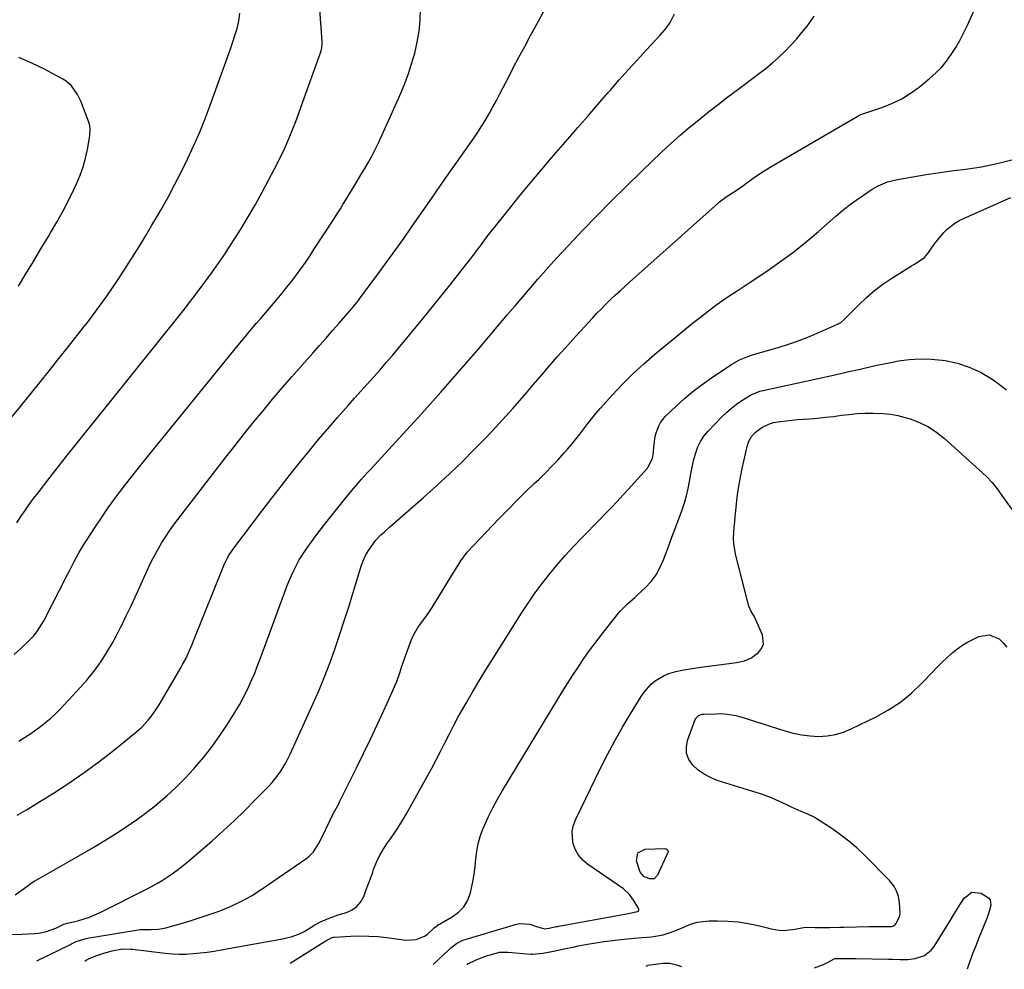
# Model space of a CAD drawing. Units: inches. Extents: x 1880426 to 1885692, y 464426 to 469733.
# Drawn here: x 1883438 to 1883892, y 464442 to 464881 of the extents above; entities that cross this region are included whole.
import ezdxf

# ---------------------------------------------------------------- set-up
doc = ezdxf.new("R2010")
doc.units = ezdxf.units.IN
doc.header["$MEASUREMENT"] = 0
doc.layers.add('7', color=7, linetype='Continuous')
doc.layers.add('8', color=7, linetype='Continuous')

msp = doc.modelspace()

# ---------------------------------------------------------------- linework, layer by layer
at = {"layer": '7', "color": 18}
for points in [[(1883436.46, 464648.55, 1904), (1883438.33, 464651.38, 1904), (1883440.24, 464654.18, 1904), (1883442.19, 464656.96, 1904), (1883444.19, 464659.69, 1904), (1883446.24, 464662.4, 1904), (1883450.74, 464668.21, 1904), (1883455.08, 464673.79, 1904), (1883459.44, 464679.36, 1904), (1883463.84, 464684.9, 1904), (1883468.25, 464690.42, 1904), (1883511.98, 464744.81, 1904), (1883512.54, 464745.5, 1904), (1883513.89, 464747.25, 1904), (1883514.16, 464747.6, 1904), (1883519.64, 464754.83, 1904), (1883521.89, 464757.82, 1904), (1883524.13, 464760.84, 1904), (1883526.34, 464763.87, 1904), (1883528.53, 464766.91, 1904), (1883530.68, 464769.98, 1904), (1883532.79, 464773.08, 1904), (1883534.84, 464776.22, 1904), (1883536.85, 464779.39, 1904), (1883539.84, 464784.19, 1904), (1883543.24, 464789.81, 1904), (1883546.57, 464795.48, 1904), (1883549.75, 464801.23, 1904), (1883552.86, 464807.03, 1904), (1883556.44, 464813.93, 1904), (1883558.07, 464817.18, 1904), (1883559.65, 464820.46, 1904), (1883561.13, 464823.78, 1904), (1883562.55, 464827.12, 1904), (1883563.9, 464830.5, 1904), (1883565.22, 464833.89, 1904), (1883566.5, 464837.3, 1904), (1883567.74, 464840.72, 1904), (1883576.81, 464866.09, 1904), (1883577.26, 464867.81, 1904), (1883577.43, 464870.18, 1904), (1883577.4, 464870.78, 1904), (1883574.69, 464909.07, 1904)], [(1883433.67, 464458.32, 1914), (1883438.52, 464458.54, 1914), (1883444.74, 464458.78, 1914), (1883446.56, 464458.94, 1914), (1883450.11, 464459.68, 1914), (1883454.42, 464461.29, 1914), (1883458.14, 464463.05, 1914), (1883459.87, 464463.62, 1914), (1883460.58, 464463.8, 1914), (1883465.01, 464464.86, 1914), (1883467.54, 464465.56, 1914), (1883470.04, 464466.37, 1914), (1883472.47, 464467.36, 1914), (1883474.86, 464468.46, 1914), (1883496.35, 464479.26, 1914), (1883498.93, 464480.62, 1914), (1883501.46, 464482.04, 1914), (1883503.94, 464483.56, 1914), (1883506.39, 464485.15, 1914), (1883508.77, 464486.82, 1914), (1883511.11, 464488.55, 1914), (1883513.4, 464490.36, 1914), (1883515.64, 464492.22, 1914), (1883526.64, 464501.67, 1914), (1883531.73, 464506.18, 1914), (1883536.74, 464510.77, 1914), (1883541.62, 464515.51, 1914), (1883546.41, 464520.33, 1914), (1883552.76, 464526.9, 1914), (1883554.27, 464528.55, 1914), (1883557.05, 464532.03, 1914), (1883558.33, 464533.86, 1914), (1883560.64, 464537.69, 1914), (1883562.65, 464541.68, 1914), (1883573.14, 464564.66, 1914), (1883575.9, 464570.95, 1914), (1883578.53, 464577.29, 1914), (1883580.98, 464583.7, 1914), (1883583.3, 464590.16, 1914), (1883585.49, 464596.67, 1914), (1883587.63, 464603.2, 1914), (1883589.71, 464609.75, 1914), (1883591.74, 464616.31, 1914), (1883595.42, 464628.43, 1914), (1883596.34, 464630.96, 1914), (1883597.43, 464633.4, 1914), (1883598.77, 464635.71, 1914), (1883600.29, 464637.94, 1914), (1883602.21, 464640.47, 1914), (1883604.47, 464642.94, 1914), (1883606.18, 464644.4, 1914), (1883608.75, 464646.6, 1914), (1883624.17, 464660.14, 1914), (1883630.21, 464665.57, 1914), (1883636.17, 464671.09, 1914), (1883642.01, 464676.74, 1914), (1883647.76, 464682.47, 1914), (1883652.4, 464687.2, 1914), (1883655.74, 464690.66, 1914), (1883659.05, 464694.17, 1914), (1883662.28, 464697.73, 1914), (1883665.48, 464701.33, 1914), (1883668.64, 464704.97, 1914), (1883671.79, 464708.61, 1914), (1883674.92, 464712.27, 1914), (1883678.04, 464715.94, 1914), (1883678.85, 464716.89, 1914), (1883682.4, 464721.02, 1914), (1883685.98, 464725.12, 1914), (1883689.6, 464729.19, 1914), (1883693.25, 464733.22, 1914), (1883702.27, 464743.07, 1914), (1883704.31, 464745.26, 1914), (1883706.38, 464747.41, 1914), (1883708.49, 464749.53, 1914), (1883710.62, 464751.61, 1914), (1883712.8, 464753.66, 1914), (1883714.98, 464755.7, 1914), (1883717.19, 464757.72, 1914), (1883719.41, 464759.71, 1914), (1883760.35, 464796.18, 1914), (1883760.93, 464796.69, 1914), (1883762.77, 464798.11, 1914), (1883764.03, 464799, 1914), (1883768.12, 464801.75, 1914), (1883772.18, 464804.53, 1914), (1883774.2, 464805.95, 1914), (1883776.99, 464807.94, 1914), (1883779.41, 464809.63, 1914), (1883781.86, 464811.27, 1914), (1883784.36, 464812.84, 1914), (1883786.88, 464814.36, 1914), (1883824.47, 464836.22, 1914), (1883824.9, 464836.45, 1914), (1883826.23, 464837.05, 1914), (1883827.14, 464837.38, 1914), (1883827.6, 464837.54, 1914), (1883828.06, 464837.7, 1914), (1883836.33, 464840.5, 1914), (1883840.8, 464842.29, 1914), (1883845.11, 464844.37, 1914), (1883849.17, 464846.9, 1914), (1883853.06, 464849.74, 1914), (1883857.88, 464853.66, 1914), (1883860.7, 464856.18, 1914), (1883863.35, 464858.84, 1914), (1883865.74, 464861.74, 1914), (1883867.96, 464864.8, 1914), (1883869.98, 464868.01, 1914), (1883871.89, 464871.28, 1914), (1883873.64, 464874.64, 1914), (1883875.3, 464878.05, 1914), (1883887.95, 464905.82, 1914)], [(1883433.65, 464696.78, 1902), (1883438.12, 464702.28, 1902), (1883442.58, 464707.79, 1902), (1883447.02, 464713.31, 1902), (1883451.45, 464718.85, 1902), (1883455.86, 464724.4, 1902), (1883460.26, 464729.95, 1902), (1883467.56, 464739.2, 1902), (1883468.41, 464740.27, 1902), (1883470.09, 464742.44, 1902), (1883471.75, 464744.63, 1902), (1883473.38, 464746.84, 1902), (1883474.18, 464747.95, 1902), (1883477.93, 464753.26, 1902), (1883480.57, 464757.05, 1902), (1883483.17, 464760.87, 1902), (1883485.71, 464764.73, 1902), (1883488.21, 464768.61, 1902), (1883489.59, 464770.8, 1902), (1883492.72, 464775.82, 1902), (1883495.81, 464780.87, 1902), (1883498.84, 464785.95, 1902), (1883501.82, 464791.05, 1902), (1883502.87, 464792.87, 1902), (1883506.13, 464798.68, 1902), (1883509.3, 464804.54, 1902), (1883512.34, 464810.47, 1902), (1883515.28, 464816.45, 1902), (1883518.07, 464822.5, 1902), (1883520.73, 464828.6, 1902), (1883523.21, 464834.78, 1902), (1883525.57, 464841.01, 1902), (1883534.36, 464865.32, 1902), (1883535.13, 464867.5, 1902), (1883535.88, 464869.69, 1902), (1883537.3, 464874.09, 1902), (1883538.1, 464876.8, 1902), (1883538.9, 464880.29, 1902), (1883539.45, 464883.83, 1902)], [(1883435.24, 464587.71, 1906), (1883438.34, 464590.52, 1906), (1883442.42, 464594.38, 1906), (1883444.31, 464596.37, 1906), (1883445.99, 464598.54, 1906), (1883448.17, 464602.04, 1906), (1883448.83, 464603.25, 1906), (1883459.82, 464624.6, 1906), (1883460.86, 464626.61, 1906), (1883462.96, 464630.61, 1906), (1883465.12, 464634.57, 1906), (1883467.42, 464638.46, 1906), (1883468.63, 464640.37, 1906), (1883472.88, 464646.93, 1906), (1883475.5, 464650.86, 1906), (1883478.17, 464654.76, 1906), (1883480.93, 464658.6, 1906), (1883483.75, 464662.4, 1906), (1883486.63, 464666.15, 1906), (1883489.53, 464669.88, 1906), (1883492.47, 464673.59, 1906), (1883495.44, 464677.27, 1906), (1883538.65, 464730.52, 1906), (1883540.33, 464732.58, 1906), (1883542.02, 464734.63, 1906), (1883543.73, 464736.67, 1906), (1883545.44, 464738.7, 1906), (1883547.17, 464740.72, 1906), (1883548.89, 464742.74, 1906), (1883550.62, 464744.76, 1906), (1883552.34, 464746.78, 1906), (1883556.66, 464751.85, 1906), (1883558.94, 464754.58, 1906), (1883561.18, 464757.34, 1906), (1883563.37, 464760.15, 1906), (1883565.52, 464762.99, 1906), (1883567.61, 464765.87, 1906), (1883569.67, 464768.77, 1906), (1883571.67, 464771.71, 1906), (1883573.64, 464774.67, 1906), (1883582.82, 464788.77, 1906), (1883584.05, 464790.69, 1906), (1883585.84, 464793.6, 1906), (1883587.02, 464795.54, 1906), (1883587.62, 464796.51, 1906), (1883591.77, 464803.29, 1906), (1883593.56, 464806.23, 1906), (1883595.32, 464809.18, 1906), (1883597.06, 464812.14, 1906), (1883598.78, 464815.12, 1906), (1883600.44, 464818.13, 1906), (1883602.04, 464821.17, 1906), (1883603.54, 464824.25, 1906), (1883604.99, 464827.37, 1906), (1883613.23, 464845.94, 1906), (1883615.23, 464850.72, 1906), (1883617.08, 464855.56, 1906), (1883618.72, 464860.47, 1906), (1883620.21, 464865.44, 1906), (1883621.36, 464870.47, 1906), (1883622.23, 464875.54, 1906), (1883622.65, 464880.67, 1906), (1883622.78, 464885.83, 1906)], [(1883435.7, 464476.68, 1912), (1883437.85, 464478.25, 1912), (1883440.01, 464479.82, 1912), (1883443.57, 464482.41, 1912), (1883444.75, 464483.16, 1912), (1883446.39, 464484.04, 1912), (1883446.8, 464484.27, 1912), (1883461.83, 464492.81, 1912), (1883466.92, 464495.75, 1912), (1883471.98, 464498.72, 1912), (1883477, 464501.75, 1912), (1883482, 464504.82, 1912), (1883486.92, 464508.02, 1912), (1883491.75, 464511.33, 1912), (1883496.45, 464514.83, 1912), (1883501.07, 464518.45, 1912), (1883501.15, 464518.51, 1912), (1883505.64, 464522.36, 1912), (1883510, 464526.34, 1912), (1883514.16, 464530.54, 1912), (1883518.19, 464534.87, 1912), (1883518.67, 464535.41, 1912), (1883522.71, 464540.21, 1912), (1883526.58, 464545.14, 1912), (1883530.21, 464550.25, 1912), (1883533.66, 464555.49, 1912), (1883537.56, 464561.71, 1912), (1883539.23, 464564.5, 1912), (1883540.82, 464567.32, 1912), (1883542.3, 464570.21, 1912), (1883543.7, 464573.13, 1912), (1883545.02, 464576.1, 1912), (1883546.28, 464579.09, 1912), (1883547.48, 464582.11, 1912), (1883548.64, 464585.15, 1912), (1883560.04, 464616.22, 1912), (1883561.03, 464618.81, 1912), (1883562.06, 464621.37, 1912), (1883563.16, 464623.91, 1912), (1883564.31, 464626.43, 1912), (1883565.54, 464628.91, 1912), (1883566.86, 464631.33, 1912), (1883568.3, 464633.69, 1912), (1883570.5, 464636.97, 1912), (1883572.45, 464639.71, 1912), (1883574.43, 464642.42, 1912), (1883576.47, 464645.09, 1912), (1883578.54, 464647.74, 1912), (1883588.4, 464660.06, 1912), (1883591.17, 464663.46, 1912), (1883594.01, 464666.8, 1912), (1883595.46, 464668.45, 1912), (1883598.39, 464671.72, 1912), (1883599.87, 464673.34, 1912), (1883614.66, 464689.37, 1912), (1883623.49, 464699.06, 1912), (1883632.23, 464708.81, 1912), (1883640.85, 464718.68, 1912), (1883649.39, 464728.61, 1912), (1883663.03, 464744.68, 1912), (1883666.54, 464748.8, 1912), (1883670.05, 464752.91, 1912), (1883673.57, 464757.01, 1912), (1883677.09, 464761.11, 1912), (1883680.66, 464765.17, 1912), (1883684.26, 464769.2, 1912), (1883687.92, 464773.17, 1912), (1883691.62, 464777.11, 1912), (1883697.53, 464783.3, 1912), (1883704.26, 464790.26, 1912), (1883711.05, 464797.16, 1912), (1883717.93, 464803.97, 1912), (1883724.87, 464810.72, 1912), (1883734.18, 464819.66, 1912), (1883738.34, 464823.56, 1912), (1883742.57, 464827.37, 1912), (1883746.89, 464831.08, 1912), (1883751.29, 464834.71, 1912), (1883755.75, 464838.26, 1912), (1883760.23, 464841.77, 1912), (1883764.76, 464845.23, 1912), (1883769.31, 464848.66, 1912), (1883779.36, 464856.14, 1912), (1883782.43, 464858.52, 1912), (1883785.42, 464860.99, 1912), (1883788.31, 464863.59, 1912), (1883791.13, 464866.27, 1912), (1883793.83, 464869.06, 1912), (1883796.45, 464871.93, 1912), (1883798.94, 464874.91, 1912), (1883801.36, 464877.95, 1912), (1883802.59, 464879.58, 1912), (1883804.68, 464882.5, 1912)], [(1883437.32, 464547.59, 1908), (1883440, 464549.31, 1908), (1883442.87, 464551.21, 1908), (1883445.25, 464552.88, 1908), (1883447.58, 464554.63, 1908), (1883449.87, 464556.43, 1908), (1883452.09, 464558.31, 1908), (1883454.25, 464560.26, 1908), (1883456.32, 464562.3, 1908), (1883458.34, 464564.4, 1908), (1883465.99, 464572.75, 1908), (1883468.71, 464575.86, 1908), (1883471.32, 464579.04, 1908), (1883473.78, 464582.35, 1908), (1883476.13, 464585.74, 1908), (1883478.34, 464589.23, 1908), (1883480.46, 464592.77, 1908), (1883482.43, 464596.39, 1908), (1883484.31, 464600.07, 1908), (1883484.89, 464601.25, 1908), (1883486.97, 464605.56, 1908), (1883489.03, 464609.88, 1908), (1883491.05, 464614.22, 1908), (1883493.06, 464618.57, 1908), (1883497.43, 464628.15, 1908), (1883498.82, 464631.04, 1908), (1883500.27, 464633.9, 1908), (1883501.82, 464636.7, 1908), (1883503.44, 464639.47, 1908), (1883505.16, 464642.18, 1908), (1883506.93, 464644.85, 1908), (1883508.8, 464647.46, 1908), (1883510.71, 464650.03, 1908), (1883532.97, 464678.86, 1908), (1883537.19, 464684.27, 1908), (1883541.46, 464689.65, 1908), (1883545.77, 464694.99, 1908), (1883550.12, 464700.3, 1908), (1883554.53, 464705.57, 1908), (1883558.97, 464710.8, 1908), (1883563.47, 464715.99, 1908), (1883568, 464721.15, 1908), (1883573.1, 464726.9, 1908), (1883576.16, 464730.36, 1908), (1883579.21, 464733.82, 1908), (1883582.26, 464737.29, 1908), (1883585.3, 464740.76, 1908), (1883590.18, 464746.36, 1908), (1883591.35, 464747.72, 1908), (1883594.18, 464751.22, 1908), (1883594.72, 464751.94, 1908), (1883604.07, 464764.55, 1908), (1883607.79, 464769.62, 1908), (1883611.47, 464774.72, 1908), (1883615.1, 464779.85, 1908), (1883618.69, 464785.01, 1908), (1883622.27, 464790.18, 1908), (1883625.85, 464795.34, 1908), (1883629.44, 464800.5, 1908), (1883633.04, 464805.66, 1908), (1883647.4, 464826.17, 1908), (1883649.31, 464828.98, 1908), (1883651.16, 464831.82, 1908), (1883652.93, 464834.72, 1908), (1883654.65, 464837.64, 1908), (1883656.31, 464840.61, 1908), (1883657.93, 464843.59, 1908), (1883659.52, 464846.59, 1908), (1883661.08, 464849.61, 1908), (1883663.11, 464853.61, 1908), (1883665.69, 464858.62, 1908), (1883668.3, 464863.62, 1908), (1883670.97, 464868.58, 1908), (1883673.68, 464873.53, 1908), (1883677.37, 464880.19, 1908), (1883679.56, 464884.55, 1908)], [(1883445.61, 464446.25, 1916), (1883445.97, 464446.39, 1916), (1883460.94, 464453.59, 1916), (1883461.43, 464453.83, 1916), (1883463.85, 464455.06, 1916), (1883468.49, 464456.51, 1916), (1883469.68, 464456.76, 1916), (1883470.88, 464456.98, 1916), (1883493.45, 464460.6, 1916), (1883494.2, 464460.68, 1916), (1883495.46, 464460.67, 1916), (1883498.41, 464460.61, 1916), (1883501.83, 464460.8, 1916), (1883503.52, 464461.09, 1916), (1883505.19, 464461.48, 1916), (1883511.29, 464463.18, 1916), (1883515.98, 464464.55, 1916), (1883520.65, 464466, 1916), (1883525.28, 464467.55, 1916), (1883529.89, 464469.18, 1916), (1883530.62, 464469.45, 1916), (1883535.48, 464471.44, 1916), (1883540.22, 464473.67, 1916), (1883544.78, 464476.26, 1916), (1883549.22, 464479.08, 1916), (1883570.28, 464493.61, 1916), (1883571.42, 464494.5, 1916), (1883573.39, 464496.57, 1916), (1883575.71, 464500.27, 1916), (1883577.06, 464502.86, 1916), (1883580.96, 464510.88, 1916), (1883582.1, 464513.15, 1916), (1883583.29, 464515.4, 1916), (1883585.07, 464518.77, 1916), (1883585.64, 464519.91, 1916), (1883593.35, 464535.38, 1916), (1883596.58, 464541.96, 1916), (1883599.76, 464548.56, 1916), (1883602.87, 464555.2, 1916), (1883605.92, 464561.87, 1916), (1883610.05, 464571.03, 1916), (1883610.96, 464573.15, 1916), (1883611.83, 464575.28, 1916), (1883613.39, 464579.61, 1916), (1883614.12, 464581.8, 1916), (1883615.64, 464586.15, 1916), (1883616.43, 464588.32, 1916), (1883618.59, 464594.2, 1916), (1883619.46, 464596.27, 1916), (1883621.65, 464600.17, 1916), (1883622.97, 464601.99, 1916), (1883625.68, 464605.61, 1916), (1883626.95, 464607.48, 1916), (1883628.17, 464609.38, 1916), (1883637.18, 464623.95, 1916), (1883639.73, 464628.19, 1916), (1883641.42, 464631.01, 1916), (1883644.45, 464634.87, 1916), (1883659.19, 464650.43, 1916), (1883663.16, 464654.55, 1916), (1883667.16, 464658.63, 1916), (1883671.24, 464662.64, 1916), (1883675.36, 464666.61, 1916), (1883677.58, 464668.72, 1916), (1883680.58, 464671.64, 1916), (1883683.52, 464674.61, 1916), (1883686.38, 464677.66, 1916), (1883689.19, 464680.75, 1916), (1883690.74, 464682.51, 1916), (1883692.69, 464684.8, 1916), (1883694.6, 464687.12, 1916), (1883696.44, 464689.5, 1916), (1883698.24, 464691.92, 1916), (1883700.03, 464694.34, 1916), (1883701.88, 464696.71, 1916), (1883703.81, 464699.02, 1916), (1883705.79, 464701.29, 1916), (1883711.46, 464707.6, 1916), (1883716.14, 464712.56, 1916), (1883720.94, 464717.38, 1916), (1883725.96, 464721.98, 1916), (1883731.11, 464726.44, 1916), (1883741.14, 464734.74, 1916), (1883744.77, 464737.71, 1916), (1883748.43, 464740.64, 1916), (1883752.12, 464743.52, 1916), (1883755.84, 464746.37, 1916), (1883759.74, 464749.31, 1916), (1883763.38, 464751.94, 1916), (1883765.24, 464753.19, 1916), (1883769.02, 464755.63, 1916), (1883770.9, 464756.84, 1916), (1883774.65, 464759.32, 1916), (1883783.19, 464765.06, 1916), (1883789.23, 464769.29, 1916), (1883795.16, 464773.67, 1916), (1883800.92, 464778.27, 1916), (1883806.56, 464783.03, 1916), (1883814.64, 464790.11, 1916), (1883817.71, 464792.7, 1916), (1883820.85, 464795.21, 1916), (1883824.08, 464797.59, 1916), (1883827.37, 464799.9, 1916), (1883831.43, 464802.63, 1916), (1883834.13, 464804.22, 1916), (1883838.5, 464805.98, 1916), (1883843.08, 464807.1, 1916), (1883856.35, 464809.35, 1916), (1883860.61, 464810.03, 1916), (1883864.87, 464810.66, 1916), (1883869.15, 464811.21, 1916), (1883873.44, 464811.71, 1916), (1883877.71, 464812.26, 1916), (1883881.96, 464812.94, 1916), (1883886.18, 464813.79, 1916), (1883890.38, 464814.77, 1916), (1883898.41, 464816.81, 1916)], [(1883467.89, 464446.04, 1918), (1883468.24, 464446.32, 1918), (1883468.4, 464446.44, 1918), (1883468.88, 464446.75, 1918), (1883469.4, 464447.01, 1918), (1883469.58, 464447.09, 1918), (1883472.92, 464448.43, 1918), (1883474.79, 464449.13, 1918), (1883476.67, 464449.76, 1918), (1883480.52, 464450.76, 1918), (1883485.18, 464451.66, 1918), (1883489.02, 464451.61, 1918), (1883489.79, 464451.53, 1918), (1883504.88, 464449.72, 1918), (1883508.13, 464449.43, 1918), (1883511.37, 464449.27, 1918), (1883514.62, 464449.32, 1918), (1883517.88, 464449.51, 1918), (1883521.12, 464449.84, 1918), (1883524.36, 464450.23, 1918), (1883527.59, 464450.7, 1918), (1883530.81, 464451.24, 1918), (1883559.12, 464456.37, 1918), (1883563.1, 464457.3, 1918), (1883566.95, 464458.66, 1918), (1883569.36, 464459.92, 1918), (1883574.07, 464462.74, 1918), (1883576.65, 464464.16, 1918), (1883580.7, 464465.96, 1918), (1883584.88, 464467.41, 1918), (1883588.72, 464468.56, 1918), (1883591.28, 464469.75, 1918), (1883593.5, 464471.31, 1918), (1883595.22, 464473.41, 1918), (1883596.6, 464475.87, 1918), (1883597.66, 464478.67, 1918), (1883598.71, 464481.47, 1918), (1883599.74, 464484.28, 1918), (1883600.76, 464487.09, 1918), (1883601.2, 464488.33, 1918), (1883602.56, 464491.69, 1918), (1883604.11, 464494.96, 1918), (1883605.94, 464498.08, 1918), (1883607.94, 464501.1, 1918), (1883608.17, 464501.41, 1918), (1883610.38, 464504.56, 1918), (1883612.51, 464507.75, 1918), (1883614.52, 464511.02, 1918), (1883616.45, 464514.33, 1918), (1883625.95, 464531.27, 1918), (1883628.06, 464535.12, 1918), (1883630.13, 464538.99, 1918), (1883632.13, 464542.9, 1918), (1883634.08, 464546.82, 1918), (1883636.04, 464550.75, 1918), (1883638.05, 464554.65, 1918), (1883640.14, 464558.51, 1918), (1883642.27, 464562.34, 1918), (1883643.87, 464565.14, 1918), (1883646.87, 464570.34, 1918), (1883649.92, 464575.5, 1918), (1883653.04, 464580.63, 1918), (1883656.21, 464585.73, 1918), (1883669.43, 464606.69, 1918), (1883672.49, 464611.35, 1918), (1883675.65, 464615.95, 1918), (1883678.96, 464620.43, 1918), (1883682.38, 464624.84, 1918), (1883685.94, 464629.13, 1918), (1883689.58, 464633.34, 1918), (1883693.36, 464637.44, 1918), (1883697.23, 464641.46, 1918), (1883700.22, 464644.46, 1918), (1883702.94, 464647.22, 1918), (1883705.64, 464649.99, 1918), (1883708.33, 464652.78, 1918), (1883711.01, 464655.58, 1918), (1883713.66, 464658.4, 1918), (1883716.29, 464661.23, 1918), (1883718.91, 464664.09, 1918), (1883721.5, 464666.97, 1918), (1883727.59, 464673.77, 1918), (1883729.91, 464678.2, 1918), (1883730.2, 464679.85, 1918), (1883730.7, 464684.82, 1918), (1883731.24, 464688.31, 1918), (1883731.66, 464690.02, 1918), (1883732.82, 464693.33, 1918), (1883733.62, 464694.85, 1918), (1883735.82, 464697.53, 1918), (1883740.86, 464702.34, 1918), (1883744.74, 464705.86, 1918), (1883748.74, 464709.25, 1918), (1883752.9, 464712.42, 1918), (1883757.17, 464715.46, 1918), (1883766.55, 464721.77, 1918), (1883770.13, 464723.8, 1918), (1883773.95, 464725.35, 1918), (1883776.57, 464726.2, 1918), (1883787.92, 464729.53, 1918), (1883792.8, 464731.07, 1918), (1883797.64, 464732.73, 1918), (1883802.4, 464734.57, 1918), (1883807.13, 464736.53, 1918), (1883815.43, 464740.18, 1918), (1883816.94, 464741.05, 1918), (1883818.28, 464742.18, 1918), (1883818.7, 464742.59, 1918), (1883819.12, 464743, 1918), (1883825.17, 464749.23, 1918), (1883828.72, 464752.62, 1918), (1883832.42, 464755.83, 1918), (1883836.35, 464758.75, 1918), (1883840.42, 464761.49, 1918), (1883849.61, 464767.18, 1918), (1883850.62, 464767.81, 1918), (1883852.64, 464769.06, 1918), (1883855.5, 464771.11, 1918), (1883856.3, 464771.96, 1918), (1883857.04, 464772.88, 1918), (1883860.18, 464777.32, 1918), (1883861.54, 464779.13, 1918), (1883864.5, 464782.55, 1918), (1883866.1, 464784.15, 1918), (1883869.62, 464786.95, 1918), (1883871.54, 464788.1, 1918), (1883873.56, 464789.12, 1918), (1883895.42, 464798.8, 1918)], [(1883628.66, 464444.55, 1922), (1883635.85, 464451.22, 1922), (1883636.71, 464451.98, 1922), (1883639.4, 464454.12, 1922), (1883642.39, 464455.73, 1922), (1883643.46, 464456.11, 1922), (1883667.1, 464463.08, 1922), (1883668.65, 464463.4, 1922), (1883673.3, 464463.06, 1922), (1883676.39, 464462.1, 1922), (1883680.11, 464460.99, 1922), (1883682.24, 464461.33, 1922), (1883685.53, 464461.98, 1922), (1883686.08, 464462.08, 1922), (1883686.63, 464462.19, 1922), (1883717.12, 464467.81, 1922), (1883719.44, 464468.17, 1922), (1883723.06, 464468.96, 1922), (1883723.46, 464469.3, 1922), (1883723.71, 464469.68, 1922), (1883723.72, 464470.14, 1922), (1883721.53, 464473.68, 1922), (1883719.35, 464476.84, 1922), (1883716.5, 464479.49, 1922), (1883700, 464490.81, 1922), (1883697.75, 464492.74, 1922), (1883695.84, 464494.92, 1922), (1883694.44, 464497.45, 1922), (1883693.39, 464500.22, 1922), (1883692.95, 464503.16, 1922), (1883692.93, 464506.05, 1922), (1883693.53, 464508.89, 1922), (1883694.53, 464511.68, 1922), (1883705.95, 464535.1, 1922), (1883709.2, 464541.51, 1922), (1883712.57, 464547.85, 1922), (1883716.12, 464554.08, 1922), (1883719.8, 464560.25, 1922), (1883724.76, 464568.31, 1922), (1883726.15, 464570.31, 1922), (1883729.37, 464573.91, 1922), (1883731.21, 464575.5, 1922), (1883735.32, 464578.02, 1922), (1883737.55, 464578.9, 1922), (1883740.78, 464579.8, 1922), (1883743.64, 464580.41, 1922), (1883746.5, 464580.96, 1922), (1883749.38, 464581.43, 1922), (1883752.26, 464581.85, 1922), (1883767.63, 464583.86, 1922), (1883768.82, 464584.04, 1922), (1883772.38, 464584.77, 1922), (1883775.63, 464586.19, 1922), (1883776.61, 464586.88, 1922), (1883778.85, 464588.67, 1922), (1883780.32, 464590.47, 1922), (1883781.23, 464592.41, 1922), (1883780.83, 464596.82, 1922), (1883777.75, 464603.76, 1922), (1883776.94, 464605.35, 1922), (1883775.46, 464607.6, 1922), (1883774.42, 464610.04, 1922), (1883768.27, 464634.09, 1922), (1883767.45, 464639, 1922), (1883767.37, 464641.48, 1922), (1883767.45, 464643.98, 1922), (1883767.68, 464646.49, 1922), (1883767.91, 464649, 1922), (1883768.16, 464651.5, 1922), (1883768.41, 464654.01, 1922), (1883768.75, 464657.24, 1922), (1883769.26, 464661.35, 1922), (1883769.85, 464665.44, 1922), (1883770.58, 464669.52, 1922), (1883771.4, 464673.57, 1922), (1883773.65, 464683.82, 1922), (1883774.5, 464686.22, 1922), (1883775.67, 464688.39, 1922), (1883777.33, 464690.22, 1922), (1883779.32, 464691.82, 1922), (1883780.46, 464692.53, 1922), (1883783.98, 464694.23, 1922), (1883785.85, 464694.76, 1922), (1883789.09, 464695.3, 1922), (1883791.71, 464695.61, 1922), (1883794.34, 464695.9, 1922), (1883796.97, 464696.15, 1922), (1883799.61, 464696.36, 1922), (1883802.53, 464696.58, 1922), (1883806.21, 464696.89, 1922), (1883809.88, 464697.25, 1922), (1883813.54, 464697.68, 1922), (1883817.19, 464698.16, 1922), (1883820.85, 464698.6, 1922), (1883824.51, 464698.94, 1922), (1883828.19, 464699.12, 1922), (1883831.87, 464699.21, 1922), (1883836.41, 464699.06, 1922), (1883839.85, 464698.7, 1922), (1883843.25, 464698.04, 1922), (1883846.62, 464697.16, 1922), (1883848.92, 464696.46, 1922), (1883853.26, 464694.8, 1922), (1883857.4, 464692.79, 1922), (1883861.24, 464690.26, 1922), (1883864.88, 464687.38, 1922), (1883884.27, 464669.82, 1922), (1883886.84, 464667.12, 1922), (1883889.1, 464664.15, 1922), (1883889.83, 464663.14, 1922), (1883890.56, 464662.13, 1922), (1883898.61, 464650.86, 1922)], [(1883644.33, 464444.4, 1924), (1883644.69, 464444.74, 1924), (1883648.22, 464446.47, 1924), (1883650.04, 464447.24, 1924), (1883653.75, 464448.57, 1924), (1883655.65, 464449.14, 1924), (1883659.29, 464450.11, 1924), (1883660.93, 464450.25, 1924), (1883662.59, 464450.17, 1924), (1883663.14, 464450.13, 1924), (1883673.76, 464449.28, 1924), (1883674.56, 464449.24, 1924), (1883679.38, 464449.7, 1924), (1883684.23, 464450.66, 1924), (1883689.1, 464451.7, 1924), (1883693.97, 464452.72, 1924), (1883695.6, 464453.04, 1924), (1883699.95, 464453.85, 1924), (1883703.76, 464454.5, 1924), (1883707.58, 464455.09, 1924), (1883711.42, 464455.58, 1924), (1883715.27, 464455.99, 1924), (1883721.52, 464456.58, 1924), (1883725.41, 464456.94, 1924), (1883729.47, 464457.3, 1924), (1883731.32, 464457.52, 1924), (1883734.96, 464458.26, 1924), (1883738.58, 464459.41, 1924), (1883740.27, 464460.04, 1924), (1883743.6, 464461.43, 1924), (1883745.42, 464462.25, 1924), (1883748.02, 464463.23, 1924), (1883750.67, 464463.99, 1924), (1883753.38, 464464.41, 1924), (1883756.15, 464464.62, 1924), (1883760.04, 464464.66, 1924), (1883764.77, 464464.53, 1924), (1883769.47, 464464.16, 1924), (1883774.13, 464463.43, 1924), (1883778.76, 464462.46, 1924), (1883784.95, 464460.9, 1924), (1883787.39, 464460.46, 1924), (1883789.83, 464460.23, 1924), (1883794.74, 464460.61, 1924), (1883799.02, 464461.41, 1924), (1883799.67, 464461.53, 1924), (1883801.63, 464461.74, 1924), (1883805.11, 464461.64, 1924), (1883809.56, 464461.62, 1924), (1883811.79, 464461.62, 1924), (1883816.25, 464461.68, 1924), (1883818.48, 464461.73, 1924), (1883830.09, 464462.04, 1924), (1883831.8, 464462.08, 1924), (1883833.52, 464462.1, 1924), (1883836.94, 464462.09, 1924), (1883840.36, 464462.11, 1924), (1883841.65, 464462.46, 1924), (1883842.55, 464463.35, 1924), (1883844.11, 464467.01, 1924), (1883844.26, 464468.2, 1924), (1883844.04, 464472.96, 1924), (1883843.52, 464475.83, 1924), (1883842.63, 464478.54, 1924), (1883841.19, 464480.99, 1924), (1883839.38, 464483.28, 1924), (1883827.81, 464494.99, 1924), (1883824.29, 464498.33, 1924), (1883820.65, 464501.51, 1924), (1883816.81, 464504.45, 1924), (1883812.84, 464507.23, 1924), (1883805.59, 464511.96, 1924), (1883804.68, 464512.51, 1924), (1883801.77, 464513.85, 1924), (1883798.58, 464515.22, 1924), (1883794.43, 464517.07, 1924), (1883792.38, 464518.04, 1924), (1883789.67, 464519.34, 1924), (1883787.28, 464520.45, 1924), (1883784.87, 464521.48, 1924), (1883782.4, 464522.4, 1924), (1883779.91, 464523.25, 1924), (1883759.85, 464529.55, 1924), (1883756.72, 464530.81, 1924), (1883753.77, 464532.34, 1924), (1883751.07, 464534.31, 1924), (1883748.56, 464536.56, 1924), (1883746.81, 464539.16, 1924), (1883745.72, 464541.91, 1924), (1883745.61, 464544.86, 1924), (1883746.15, 464547.95, 1924), (1883749.65, 464557.58, 1924), (1883749.92, 464558.13, 1924), (1883751.18, 464559.43, 1924), (1883752.93, 464560.06, 1924), (1883753.56, 464560.13, 1924), (1883759.43, 464560.34, 1924), (1883761.23, 464560.35, 1924), (1883763.03, 464560.27, 1924), (1883766.61, 464559.81, 1924), (1883768.38, 464559.44, 1924), (1883771.89, 464558.55, 1924), (1883773.62, 464558.03, 1924), (1883791.15, 464552.37, 1924), (1883794.96, 464551.33, 1924), (1883798.81, 464550.53, 1924), (1883802.72, 464550.08, 1924), (1883806.66, 464549.87, 1924), (1883810.57, 464550.11, 1924), (1883814.4, 464550.7, 1924), (1883818.11, 464551.82, 1924), (1883821.75, 464553.29, 1924), (1883833.27, 464558.9, 1924), (1883839.02, 464562.11, 1924), (1883844.49, 464565.69, 1924), (1883849.55, 464569.84, 1924), (1883854.32, 464574.37, 1924), (1883859.23, 464579.56, 1924), (1883861.36, 464581.76, 1924), (1883863.53, 464583.92, 1924), (1883865.76, 464586.03, 1924), (1883868.02, 464588.1, 1924), (1883870.38, 464590.03, 1924), (1883872.84, 464591.81, 1924), (1883875.45, 464593.36, 1924), (1883878.15, 464594.77, 1924), (1883880.71, 464595.97, 1924), (1883885.5, 464596.75, 1924), (1883889.99, 464594.93, 1924), (1883891.93, 464593.11, 1924), (1883893.61, 464591.1, 1924)], [(1883737.16, 464496.84, 1924), (1883737.14, 464496.5, 1924), (1883737.06, 464496.15, 1924), (1883732.35, 464485.69, 1924), (1883730.75, 464484.13, 1924), (1883728.52, 464484.05, 1924), (1883725.96, 464485.14, 1924), (1883724.43, 464487.05, 1924), (1883724.17, 464487.61, 1924), (1883722.63, 464492.31, 1924), (1883723.2, 464496.02, 1924), (1883726.51, 464497.79, 1924), (1883735.63, 464498.06, 1924), (1883736.33, 464497.91, 1924), (1883736.89, 464497.47, 1924), (1883737.16, 464496.84, 1924)], [(1883804.85, 464442.92, 1926), (1883808.88, 464444.47, 1926), (1883811.13, 464445.58, 1926), (1883813.85, 464447.18, 1926), (1883814.28, 464447.25, 1926), (1883817.39, 464447.29, 1926), (1883820.72, 464447.29, 1926), (1883824.05, 464447.24, 1926), (1883839.01, 464446.92, 1926), (1883840.76, 464446.89, 1926), (1883844.27, 464446.8, 1926), (1883847.77, 464446.79, 1926), (1883851.2, 464447.24, 1926), (1883855.53, 464448.69, 1926), (1883858.71, 464451.13, 1926), (1883859.99, 464452.75, 1926), (1883867.61, 464465.03, 1926), (1883869.15, 464467.52, 1926), (1883870.69, 464470.01, 1926), (1883872.21, 464472.51, 1926), (1883873.84, 464475.18, 1926), (1883877.37, 464477.85, 1926), (1883881.79, 464477.38, 1926), (1883885.19, 464475.28, 1926), (1883885.9, 464474.32, 1926), (1883886.19, 464471.85, 1926), (1883885.45, 464469, 1926), (1883884.46, 464466.23, 1926), (1883882.15, 464460.55, 1926), (1883880.67, 464456.83, 1926), (1883879.21, 464453.09, 1926), (1883877.79, 464449.34, 1926), (1883876.4, 464445.57, 1926), (1883875.2, 464442.26, 1926)], [(1883727.07, 464443.64, 1926), (1883727.99, 464444.16, 1926), (1883734.81, 464445.09, 1926), (1883738, 464445.11, 1926), (1883741.09, 464444.33, 1926), (1883743.29, 464443.49, 1926)]]:
    msp.add_polyline3d(points, dxfattribs=at)
at = {"layer": '8', "color": 18}
for points in [[(1883436.59, 464513.39, 1910), (1883440.96, 464516, 1910), (1883445.29, 464518.65, 1910), (1883453.3, 464523.67, 1910), (1883460.44, 464528.3, 1910), (1883467.47, 464533.1, 1910), (1883474.32, 464538.14, 1910), (1883481.06, 464543.35, 1910), (1883490.98, 464551.28, 1910), (1883494.21, 464554.15, 1910), (1883497.14, 464557.32, 1910), (1883498.49, 464559.02, 1910), (1883500.97, 464562.55, 1910), (1883502.11, 464564.4, 1910), (1883512.09, 464581.47, 1910), (1883512.94, 464582.98, 1910), (1883514.55, 464586.05, 1910), (1883516.02, 464589.19, 1910), (1883517.4, 464592.37, 1910), (1883518.06, 464593.97, 1910), (1883532.37, 464629.5, 1910), (1883533.72, 464632.37, 1910), (1883534.78, 464634.2, 1910), (1883536.57, 464636.81, 1910), (1883550.07, 464654.51, 1910), (1883554.24, 464659.95, 1910), (1883558.44, 464665.37, 1910), (1883562.67, 464670.77, 1910), (1883566.91, 464676.15, 1910), (1883571.22, 464681.48, 1910), (1883575.58, 464686.76, 1910), (1883580.03, 464691.97, 1910), (1883584.54, 464697.13, 1910), (1883589.47, 464702.7, 1910), (1883592.4, 464706, 1910), (1883595.33, 464709.29, 1910), (1883598.27, 464712.58, 1910), (1883601.22, 464715.87, 1910), (1883604.15, 464719.17, 1910), (1883607.05, 464722.49, 1910), (1883609.91, 464725.85, 1910), (1883612.74, 464729.24, 1910), (1883623.07, 464741.73, 1910), (1883627.6, 464747.27, 1910), (1883632.09, 464752.83, 1910), (1883636.53, 464758.44, 1910), (1883640.94, 464764.07, 1910), (1883647.08, 464772.01, 1910), (1883648.38, 464773.7, 1910), (1883650.96, 464777.11, 1910), (1883653.52, 464780.52, 1910), (1883654.81, 464782.22, 1910), (1883657.46, 464785.58, 1910), (1883664.18, 464793.96, 1910), (1883668.9, 464799.79, 1910), (1883673.67, 464805.59, 1910), (1883678.5, 464811.34, 1910), (1883683.37, 464817.05, 1910), (1883690.8, 464825.67, 1910), (1883695.43, 464831.03, 1910), (1883700.06, 464836.38, 1910), (1883704.71, 464841.73, 1910), (1883709.37, 464847.07, 1910), (1883710.53, 464848.4, 1910), (1883714.62, 464853.05, 1910), (1883718.75, 464857.68, 1910), (1883722.91, 464862.27, 1910), (1883727.1, 464866.84, 1910), (1883733.48, 464873.75, 1910), (1883736.37, 464877.19, 1910), (1883738.11, 464879.63, 1910), (1883740.15, 464883.61, 1910)], [(1883437.15, 464757.85, 1900), (1883440.64, 464763.56, 1900), (1883444.12, 464769.27, 1900), (1883447.58, 464775, 1900), (1883451.02, 464780.74, 1900), (1883452.05, 464782.46, 1900), (1883454.9, 464787.37, 1900), (1883457.65, 464792.35, 1900), (1883460.26, 464797.39, 1900), (1883462.77, 464802.49, 1900), (1883464.11, 464805.32, 1900), (1883465.72, 464809.1, 1900), (1883467.12, 464812.94, 1900), (1883468.21, 464816.88, 1900), (1883469.09, 464820.89, 1900), (1883470.21, 464827.22, 1900), (1883470.28, 464830.83, 1900), (1883469.92, 464832.61, 1900), (1883469.67, 464833.48, 1900), (1883469.37, 464834.35, 1900), (1883465.92, 464843.3, 1900), (1883464.51, 464846.32, 1900), (1883461.64, 464850.39, 1900), (1883459.16, 464852.52, 1900), (1883457.75, 464853.4, 1900), (1883449.19, 464857.97, 1900), (1883443.34, 464860.82, 1900), (1883437.38, 464863.37, 1900)], [(1883562.7, 464445.16, 1920), (1883579.52, 464455.78, 1920), (1883582.12, 464456.96, 1920), (1883582.59, 464457.04, 1920), (1883583.06, 464457.09, 1920), (1883590.54, 464457.54, 1920), (1883594.76, 464457.67, 1920), (1883598.97, 464457.64, 1920), (1883603.17, 464457.37, 1920), (1883607.36, 464456.94, 1920), (1883614.96, 464455.94, 1920), (1883616.42, 464455.8, 1920), (1883620.79, 464455.97, 1920), (1883624.73, 464457.51, 1920), (1883625.87, 464458.39, 1920), (1883629.22, 464461.49, 1920), (1883631.2, 464462.92, 1920), (1883631.55, 464463.12, 1920), (1883637.51, 464466.45, 1920), (1883640.44, 464468.62, 1920), (1883642.89, 464471.15, 1920), (1883644.63, 464474.21, 1920), (1883645.91, 464477.62, 1920), (1883646.27, 464479.2, 1920), (1883647, 464482.69, 1920), (1883647.61, 464486.18, 1920), (1883648.05, 464489.71, 1920), (1883648.38, 464493.25, 1920), (1883648.81, 464496.76, 1920), (1883649.46, 464500.22, 1920), (1883650.44, 464503.59, 1920), (1883651.66, 464506.92, 1920), (1883652.42, 464508.71, 1920), (1883654.27, 464512.84, 1920), (1883656.25, 464516.91, 1920), (1883658.39, 464520.89, 1920), (1883660.66, 464524.81, 1920), (1883688.91, 464571.29, 1920), (1883691.05, 464574.75, 1920), (1883693.22, 464578.18, 1920), (1883695.44, 464581.58, 1920), (1883697.7, 464584.95, 1920), (1883700.02, 464588.29, 1920), (1883702.39, 464591.58, 1920), (1883704.83, 464594.83, 1920), (1883707.32, 464598.04, 1920), (1883714.2, 464606.74, 1920), (1883715.18, 464607.89, 1920), (1883718.41, 464611.03, 1920), (1883721.82, 464614, 1920), (1883722.93, 464615.02, 1920), (1883726.79, 464618.68, 1920), (1883729.34, 464621.45, 1920), (1883731.6, 464624.42, 1920), (1883733.42, 464627.66, 1920), (1883734.96, 464631.1, 1920), (1883736.28, 464634.69, 1920), (1883737.6, 464638.27, 1920), (1883738.93, 464641.85, 1920), (1883740.25, 464645.43, 1920), (1883743.64, 464654.55, 1920), (1883744.72, 464657.76, 1920), (1883745.67, 464660.99, 1920), (1883746.41, 464664.28, 1920), (1883747.02, 464667.61, 1920), (1883747.62, 464671.17, 1920), (1883748.24, 464674.26, 1920), (1883748.97, 464677.33, 1920), (1883749.78, 464680.38, 1920), (1883749.9, 464680.8, 1920), (1883750.9, 464683.52, 1920), (1883752.14, 464686.1, 1920), (1883753.74, 464688.47, 1920), (1883755.59, 464690.71, 1920), (1883762, 464697.4, 1920), (1883764.15, 464699.49, 1920), (1883766.4, 464701.46, 1920), (1883768.78, 464703.28, 1920), (1883771.26, 464704.98, 1920), (1883775.18, 464707.47, 1920), (1883775.77, 464707.82, 1920), (1883779.6, 464709.3, 1920), (1883780.27, 464709.47, 1920), (1883814.24, 464716.88, 1920), (1883817.46, 464717.59, 1920), (1883820.68, 464718.32, 1920), (1883823.89, 464719.07, 1920), (1883827.11, 464719.83, 1920), (1883830.32, 464720.58, 1920), (1883833.54, 464721.29, 1920), (1883836.77, 464721.96, 1920), (1883840.01, 464722.59, 1920), (1883843.55, 464723.26, 1920), (1883848.56, 464723.95, 1920), (1883853.59, 464724.29, 1920), (1883858.62, 464724.13, 1920), (1883863.66, 464723.63, 1920), (1883865.15, 464723.41, 1920), (1883870.79, 464722.17, 1920), (1883876.25, 464720.45, 1920), (1883881.43, 464718.02, 1920), (1883886.42, 464715.11, 1920), (1883888.32, 464713.82, 1920), (1883893.38, 464709.97, 1920)]]:
    msp.add_polyline3d(points, dxfattribs=at)

doc.saveas('drawing.dxf')
